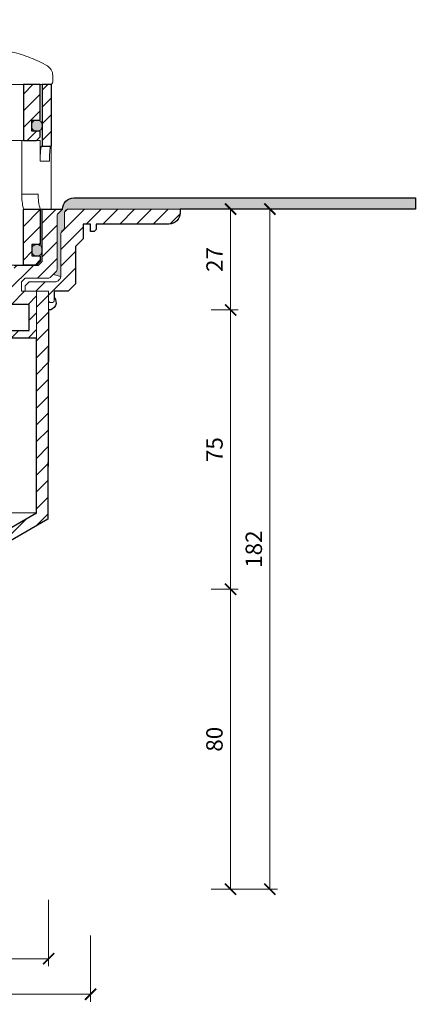
# Model space of a CAD drawing. Units: millimetres. Extents: x -5912 to 3522, y 13492 to 25235.
# Drawn here: x 1197 to 1303, y 23240 to 23504 of the extents above; entities that cross this region are included whole.
import ezdxf

# ---------------------------------------------------------------- set-up
doc = ezdxf.new("R2010")
doc.units = ezdxf.units.MM
doc.linetypes.add('ACAD_ISO03W100', pattern=[30, 12, -18])
doc.layers.get('DEFPOINTS').update_dxf_attribs({"color": 254, "lineweight": 30})
for name, color, linetype, lineweight in [('TOPWET_KOTY', 30, 'Continuous', 13), ('TOPWET_KOŠ', 11, 'Continuous', 13), ('TOPWET_TENKOU', 142, 'Continuous', 13), ('TOPWET_TLUSTOU', 142, 'Continuous', 30)]:
    doc.layers.add(name, color=color, linetype=linetype, lineweight=lineweight)
doc.styles.add('REGULAR_ARIAL_NARROW', font='ARIALN.TTF')
doc.dimstyles.new('ISO-TW 1-2', dxfattribs={"dimscale": 2, "dimtxt": 2.2, "dimasz": 1.5, "dimexe": 1, "dimexo": 0, "dimgap": 0.75, "dimtad": 1, "dimdec": 0, "dimtxsty": 'REGULAR_ARIAL_NARROW', "dimblk": 'ARCHTICK', "dimcen": 0.5, "dimclrd": 256, "dimclre": 256, "dimclrt": 256, "dimadec": 0, "dimazin": 0, "dimtfac": 1, "dimtdec": 0, "dimtmove": 1, "dimatfit": 3, "dimldrblk": 'DOT', "dimfxl": 1, "dimtfill": 1, "dimtzin": 0, "dimlwd": -1, "dimlwe": -1, "dimarcsym": 0})

# ---------------------------------------------------------------- blocks, each defined once
blk = doc.blocks.new('TW_ODK_JEMNY')
at = {"layer": 'TOPWET_KOŠ', "ltscale": 40}
h = blk.add_hatch(dxfattribs=at)
h.set_pattern_fill('ANSI31', color=256)
h.set_pattern_definition([(45, (0, 15), (-2.24506, 2.24506), [])])
h.paths.add_polyline_path([(-65, 48.33), (-67.5, 48.33), (-67.5, 47.5), (-67.5, 32.5), (-65, 32.5)])
h.paths.add_polyline_path([(-60, 15), (-64.5, 15), (-64.5, 5.5), (-62.25, 5.5), (-62.25, 2.5), (-64.5, 2.5), (-64.5, 1), (-63.5, 0), (-60, 0)])
h.paths.add_polyline_path([(64.5, 15), (60, 15), (60, 0), (63.5, 0), (64.5, 1), (64.5, 2.5), (62.25, 2.5), (62.25, 5.5), (64.5, 5.5)])
h.paths.add_polyline_path([(67.5, 47.5), (67.5, 48.33), (65, 48.33), (65, 32.5), (67.5, 32.5)])
h = blk.add_hatch(color=256, dxfattribs=at)
h.dxf.hatch_style = 1
h.paths.add_polyline_path([(-65, 3.75, 0.414214), (-63.75, 2.5), (-63.5, 2.5, 0.414214), (-62.25, 3.75), (-62.25, 4.25, 0.414214), (-63.5, 5.5), (-63.75, 5.5, 0.414214), (-65, 4.25)])
h.paths.add_polyline_path([(65, 4.25, 0.414214), (63.75, 5.5), (63.5, 5.5, 0.414214), (62.25, 4.25), (62.25, 3.75, 0.414214), (63.5, 2.5), (63.75, 2.5, 0.414214), (65, 3.75)])
at = {"layer": 'TOPWET_KOŠ', "linetype": 'ACAD_ISO03W100', "ltscale": 0.1, "extrusion": (0, 1, 2.22045e-16)}
blk.add_line((-65, 48.33, 0), (65, 48.33), dxfattribs=at)
at = {"layer": 'TOPWET_KOŠ', "extrusion": (0, 1, 2.22045e-16)}
for p, q in [((65, 48.33), (67.5, 48.33)), ((66.85, 48.33), (66.33, 48.33)), ((67.48, 48.33), (66.85, 48.33)), ((67.5, 48.33), (66.95, 48.33)), ((66.95, 48.33), (67.48, 48.33)), ((67.5, 46.83), (67.5, 48.33)), ((65, 31.83), (65, 46.83)), ((67.5, 46.83), (67.5, 31.83)), ((58.95, 33.33), (64.48, 33.33)), ((59.57, 19), (59.57, 33.33)), ((64.48, 33.33), (64.48, 31.83)), ((64.48, 31.83), (64.48, 27.83)), ((67.48, 31.83), (67.48, 24.75)), ((64.48, 27.83), (66.95, 27.83)), ((67.48, 24.75), (67.48, 15)), ((59.57, 19), (63.99, 19)), ((60, 15, 0), (60, 0)), ((64.35, 15), (60.04, 15)), ((62.57, 15), (62.57, 15.01)), ((63.71, 15), (63.36, 15)), ((63.99, 15), (63.71, 15)), ((67.48, 15), (63.99, 15)), ((64.5, 5.5), (64.5, 15, 0))]:
    blk.add_line(p, q, dxfattribs=at)
at = {"layer": 'TOPWET_KOŠ'}
for p, q in [((64.86, 31.83, -10.32), (67.5, 31.83)), ((-60, 0), (60, 0))]:
    blk.add_line(p, q, dxfattribs=at)
at = {"layer": 'TOPWET_KOŠ', "extrusion": (-2.94896e-25, -2.27152e-13, -1)}
for points in [[(-67.5, 46.83), (-67.5, 31.83), (-65, 31.83), (-65, 46.83), (-65, 48.33), (-67.5, 48.33), (-67.5, 46.83)], [(-67.5, 46.83), (-67.5, 31.83), (-65, 31.83), (-65, 48.33), (-67.5, 48.33), (-67.5, 46.83)]]:
    blk.add_lwpolyline(points, dxfattribs=at)
at = {"layer": 'TOPWET_KOŠ', "extrusion": (1.38343e-12, -2.27152e-13, -1)}
blk.add_lwpolyline([(-65, 46.83), (-65, 31.83), (-67.5, 31.83), (-67.5, 46.83), (-67.5, 48.33), (-65, 48.33), (-65, 46.83)], dxfattribs=at)
at = {"layer": 'TOPWET_KOŠ', "extrusion": (1.38343e-12, -4.54525e-13, -1)}
blk.add_lwpolyline([(-65, 46.83), (-65, 31.83), (-67.5, 31.83), (-67.5, 48.33), (-65, 48.33), (-65, 46.83)], dxfattribs=at)
at = {"layer": 'TOPWET_KOŠ', "lineweight": 30, "extrusion": (1.38343e-12, -4.54525e-13, -1)}
blk.add_lwpolyline([(-65, 46.83), (-65, 31.83), (-67.5, 31.83), (-67.5, 48.33), (-65, 48.33), (-65, 46.83)], dxfattribs=at)
at = {"layer": 'TOPWET_KOŠ', "extrusion": (-4.56372e-12, -2.4251e-12, -1)}
blk.add_lwpolyline([(-64.5, 1), (-64.5, 2.5), (-62.25, 2.5), (-62.25, 5.5), (-64.5, 5.5), (-64.5, 15), (-60, 15), (-60, 0), (-63.5, 0), (-64.5, 1)], dxfattribs=at)
at = {"layer": 'TOPWET_KOŠ', "extrusion": (2.68565e-27, 3.30947e-13, -1)}
blk.add_lwpolyline([(-63.5, 0), (-60, 0), (-60, 15), (-64.5, 15), (-64.5, 5.5), (-62.25, 5.5), (-62.25, 2.5), (-64.5, 2.5), (-64.5, 1), (-63.5, 0)], dxfattribs=at)
blk.add_lwpolyline([(-63.5, 0), (-60, 0), (-60, 15), (-64.5, 15), (-64.5, 5.5), (-62.25, 5.5), (-62.25, 2.5), (-64.5, 2.5), (-64.5, 1), (-63.5, 0)], dxfattribs=at)
at = {"layer": 'TOPWET_KOŠ', "extrusion": (-3.75528e-12, -2.4251e-12, -1)}
blk.add_lwpolyline([(-64.5, 1), (-64.5, 2.5), (-62.25, 2.5), (-62.25, 5.5), (-64.5, 5.5), (-64.5, 15), (-60, 15), (-60, 0), (-63.5, 0), (-64.5, 1)], dxfattribs=at)
at = {"layer": 'TOPWET_KOŠ', "lineweight": 30, "extrusion": (2.68565e-27, 3.30947e-13, -1)}
blk.add_lwpolyline([(-63.5, 0), (-60, 0), (-60, 15), (-64.5, 15), (-64.5, 5.5), (-62.25, 5.5), (-62.25, 2.5), (-64.5, 2.5), (-64.5, 1), (-63.5, 0)], dxfattribs=at)
at = {"layer": 'TOPWET_KOŠ'}
blk.add_lwpolyline([(62.25, 3.75, 0.414214), (63.5, 2.5), (63.75, 2.5, 0.414214), (65, 3.75), (65, 4.25, 0.414214), (63.75, 5.5), (63.5, 5.5, 0.414214), (62.25, 4.25)], format="xyb", close=True, dxfattribs=at)
at = {"layer": 'TOPWET_KOŠ', "extrusion": (1.6648e-10, 2.01062e-11, -1)}
blk.add_arc((-75.85, 18.71, 0), 16.28, 346.8248, 1.0218, dxfattribs=at)
at = {"layer": 'TOPWET_KOŠ', "extrusion": (1.59107e-11, 1.42733e-12, -1)}
blk.add_arc((-74.79, 18.35, 0), 10.82, 341.9645, 3.4508, dxfattribs=at)
at = {"layer": 'TOPWET_KOŠ'}
for points, knots in [([(64.48, 27.83, -10.32), (64.48, 28.04, -10.32), (64.48, 28.26, -10.32), (64.49, 28.48, -10.32), (64.49, 28.7, -10.32), (64.5, 28.92, -10.32), (64.51, 29.14, -10.32), (64.52, 29.35, -10.32), (64.53, 29.57, -10.32), (64.54, 29.79, -10.32), (64.56, 29.99, -10.32), (64.57, 30.19, -10.32), (64.59, 30.39, -10.32), (64.61, 30.56, -10.32), (64.63, 30.74, -10.32), (64.65, 30.91, -10.32), (64.67, 31.04, -10.32), (64.69, 31.18, -10.32), (64.71, 31.32, -10.32), (64.72, 31.41, -10.32), (64.74, 31.52, -10.32), (64.77, 31.61, -10.32), (64.78, 31.66, -10.32), (64.8, 31.73, -10.32), (64.82, 31.78, -10.32), (64.82, 31.79, -10.32), (64.83, 31.8, -10.32), (64.84, 31.82, -10.32), (64.85, 31.83, -10.32), (64.86, 31.83, -10.32)], [0, 0, 0, 0, 0.645482, 0.645482, 0.645482, 1.308062, 1.308062, 1.308062, 1.957553, 1.957553, 1.957553, 2.559969, 2.559969, 2.559969, 3.082633, 3.082633, 3.082633, 3.499769, 3.499769, 3.499769, 3.796863, 3.796863, 3.796863, 3.972955, 3.972955, 3.972955, 4.01237, 4.01237, 4.047209, 4.047209, 4.047209, 4.047209]), ([(67.34, 31.83, -10.32), (67.33, 31.83, -10.32), (67.32, 31.82, -10.32), (67.31, 31.8, -10.32), (67.3, 31.79, -10.32), (67.3, 31.78, -10.32), (67.27, 31.73, -10.32), (67.25, 31.66, -10.32), (67.24, 31.61, -10.32), (67.22, 31.52, -10.32), (67.2, 31.41, -10.32), (67.18, 31.32, -10.32), (67.16, 31.18, -10.32), (67.14, 31.04, -10.32), (67.12, 30.91, -10.32), (67.1, 30.74, -10.32), (67.08, 30.56, -10.32), (67.06, 30.39, -10.32), (67.04, 30.19, -10.32), (67.03, 29.99, -10.32), (67.02, 29.79, -10.32), (67, 29.57, -10.32), (66.99, 29.35, -10.32), (66.98, 29.14, -10.32), (66.97, 28.92, -10.32), (66.96, 28.7, -10.32), (66.96, 28.48, -10.32), (66.95, 28.26, -10.32), (66.95, 28.04, -10.32), (66.95, 27.83, -10.32)], [0, 0, 0, 0, 0.035997, 0.035997, 0.075596, 0.075596, 0.075596, 0.252318, 0.252318, 0.252318, 0.549744, 0.549744, 0.549744, 0.967069, 0.967069, 0.967069, 1.489837, 1.489837, 1.489837, 2.092305, 2.092305, 2.092305, 2.741817, 2.741817, 2.741817, 3.404405, 3.404405, 3.404405, 4.049888, 4.049888, 4.049888, 4.049888])]:
    blk.add_open_spline(points, degree=3, knots=knots, dxfattribs=at)
blk = doc.blocks.new('TW_ODK')
at = {"layer": 'TOPWET_TENKOU'}
blk.add_blockref('TW_ODK_JEMNY', (0, -15), dxfattribs=at)
blk = doc.blocks.new('*U5')
at = {"layer": 'TOPWET_KOŠ', "ltscale": 40}
h = blk.add_hatch(dxfattribs=at)
h.set_pattern_fill('ANSI31', color=256)
h.set_pattern_definition([(45, (-0.0545, -8.0002), (-2.24506, 2.24506), [])])
h.paths.add_polyline_path([(11.5, 9.25, 0.414214), (10.75, 10), (-10.85, 10, 0.414214), (-11.6, 9.25), (-11.6, 0.77, 0.414214), (-10.85, 0.02), (10.75, 0.02, 0.414214), (11.5, 0.77)])
h.paths.add_polyline_path([(64.45, 0), (59.95, 0), (59.95, -15), (63.45, -15), (64.45, -14), (64.45, -12.5), (62.2, -12.5), (62.2, -9.5), (64.45, -9.5)])
h.paths.add_polyline_path([(34.18, 9.25, 0.414207), (33.43, 10), (32.43, 10, 0.41424), (31.68, 9.25), (31.68, 0.75, 0.414205), (32.43, 0), (33.43, 0, 0.41422), (34.18, 0.75)])
h.paths.add_polyline_path([(-31.79, 9.25, 0.414188), (-32.54, 10), (-33.54, 10, 0.41422), (-34.29, 9.25), (-34.29, 0.75, 0.414207), (-33.54, 0), (-32.54, 0, 0.414222), (-31.79, 0.75)])
h.paths.add_polyline_path([(-60.05, 0), (-64.55, 0), (-64.55, -9.5), (-62.3, -9.5), (-62.3, -12.5), (-64.55, -12.5), (-64.55, -14), (-63.55, -15), (-60.05, -15)])
h = blk.add_hatch(color=256, dxfattribs=at)
h.dxf.hatch_style = 1
h.paths.add_polyline_path([(-65.05, -10.75), (-65.05, -11.25, 0.414214), (-63.8, -12.5), (-63.55, -12.5, 0.414214), (-62.3, -11.25), (-62.3, -10.75, 0.414214), (-63.55, -9.5), (-63.8, -9.5, 0.414214)])
h.paths.add_polyline_path([(63.45, -12.5), (63.7, -12.5, 0.414193), (64.95, -11.25), (64.95, -10.75, 0.414214), (63.7, -9.5), (63.45, -9.5, 0.414214), (62.2, -10.75), (62.2, -11.25, 0.414234)])
at = {"layer": 'TOPWET_KOŠ'}
for p, q in [((-66.94, 0), (66.94, 0)), ((-60.05, -15), (59.95, -15))]:
    blk.add_line(p, q, dxfattribs=at)
at = {"layer": 'TOPWET_KOŠ', "extrusion": (0, 1, 2.22045e-16)}
for p, q in [((66.84, 0), (67.05, 0)), ((67.8, 2.44), (67.8, 0.75))]:
    blk.add_line(p, q, dxfattribs=at)
at = {"layer": 'TOPWET_KOŠ'}
blk.add_lwpolyline([(64.45, 0), (59.95, 0), (59.95, -15), (63.45, -15), (64.45, -14), (64.45, -12.5), (62.2, -12.5), (62.2, -9.5), (64.45, -9.5), (64.45, 0)], dxfattribs=at)
at = {"layer": 'TOPWET_KOŠ', "lineweight": 30}
blk.add_lwpolyline([(64.45, 0), (59.95, 0), (59.95, -15), (63.45, -15), (64.45, -14), (64.45, -12.5), (62.2, -12.5), (62.2, -9.5), (64.45, -9.5), (64.45, 0)], dxfattribs=at)
at = {"layer": 'TOPWET_KOŠ', "ltscale": 40}
blk.add_lwpolyline([(62.2, -11.25, 0.414214), (63.45, -12.5), (63.7, -12.5, 0.414214), (64.95, -11.25), (64.95, -10.75, 0.414214), (63.7, -9.5), (63.45, -9.5, 0.414214), (62.2, -10.75)], format="xyb", close=True, dxfattribs=at)
at = {"layer": 'TOPWET_KOŠ', "extrusion": (0, 2.22045e-16, -1)}
blk.add_arc((-64.8, 2.44), 3, 121.6966, 180.0475, dxfattribs=at)
at = {"layer": 'TOPWET_KOŠ', "extrusion": (-5.87761e-12, 5.85547e-12, -1)}
blk.add_arc((-67.05, 0.75), 0.749, 179.8911, 269.8904, dxfattribs=at)
at = {"layer": 'TOPWET_KOŠ'}
blk.add_open_spline([(46.88, 10), (48.55, 10), (50.29, 9.86), (53.61, 9.41), (55.3, 9.09), (58.56, 8.28), (60.22, 7.78), (63.33, 6.6), (64.97, 5.86), (66.38, 4.99)], degree=3, knots=[0, 0, 0, 0, 5.092103, 5.092103, 10.214029, 10.214029, 15.329283, 15.329283, 20.354749, 20.354749, 20.354749, 20.354749], dxfattribs=at)
blk = doc.blocks.new('TWOK_HALF_TOP_VIEW')
at = {"layer": 'TOPWET_KOŠ', "ltscale": 40}
blk.add_arc((-1.5, 0), 68, 359.9999999999971, 0, dxfattribs=at)
blk = doc.blocks.new('_ArchTick')
at = {"color": 0, "linetype": 'ByBlock', "const_width": 0.15}
blk.add_lwpolyline([(-0.5, -0.5), (0.5, 0.5)], dxfattribs=at)
blk = doc.blocks.new('*D152')
at = {"layer": 'DEFPOINTS', "color": 0, "ltscale": 30, "transparency": 16777216}
for p in [(1244.75, 23453.11), (1248.73, 23426.11), (1253.89, 23426.11)]:
    blk.add_point(p, dxfattribs=at)
at = {"layer": 'TOPWET_KOTY', "ltscale": 30, "transparency": 16777216}
for p, q in [((1244.75, 23453.11), (1255.89, 23453.11)), ((1253.89, 23453.11), (1253.89, 23426.11)), ((1248.73, 23426.11), (1255.89, 23426.11))]:
    blk.add_line(p, q, dxfattribs=at)
at = {"layer": 'TOPWET_KOTY', "ltscale": 30, "transparency": 16777216, "xscale": 3, "yscale": 3, "zscale": 3}
for p, rotation in [((1253.89, 23453.11), 90), ((1253.89, 23426.11), 270)]:
    blk.add_blockref('_ArchTick', p, dxfattribs=dict(at, rotation=rotation))
at = {"layer": 'TOPWET_KOTY', "ltscale": 30, "transparency": 16777216, "insert": (1250.18, 23439.61), "char_height": 4.4, "attachment_point": 5, "rotation": 90, "style": 'REGULAR_ARIAL_NARROW', "bg_fill": 3, "box_fill_scale": 1.1, "bg_fill_color": 256, "bg_fill_true_color": 13158600, "bg_fill_transparency": 0}
blk.add_mtext('27', dxfattribs=at)
blk = doc.blocks.new('_Dot')
at = {"color": 0, "linetype": 'ByBlock', "lineweight": -2}
blk.add_line((-0.5, 0), (-1, 0), dxfattribs=at)
at = {"color": 0, "linetype": 'ByBlock', "const_width": 0.5}
blk.add_lwpolyline([(-0.25, 0, 1), (0.25, 0, 1)], format="xyb", close=True, dxfattribs=at)
blk = doc.blocks.new('*D153')
at = {"layer": 'DEFPOINTS', "color": 0, "ltscale": 30, "transparency": 16777216}
for p in [(1248.73, 23351.37), (1248.73, 23271.11), (1253.89, 23271.11)]:
    blk.add_point(p, dxfattribs=at)
at = {"layer": 'TOPWET_KOTY', "ltscale": 30, "transparency": 16777216}
for p, q in [((1248.73, 23351.37), (1255.89, 23351.37)), ((1253.89, 23351.37), (1253.89, 23271.11)), ((1248.73, 23271.11), (1255.89, 23271.11))]:
    blk.add_line(p, q, dxfattribs=at)
at = {"layer": 'TOPWET_KOTY', "ltscale": 30, "transparency": 16777216, "xscale": 3, "yscale": 3, "zscale": 3}
for p, rotation in [((1253.89, 23351.37), 90), ((1253.89, 23271.11), 270)]:
    blk.add_blockref('_ArchTick', p, dxfattribs=dict(at, rotation=rotation))
at = {"layer": 'TOPWET_KOTY', "ltscale": 30, "transparency": 16777216, "insert": (1250.14, 23311.24), "char_height": 4.4, "attachment_point": 5, "rotation": 90, "style": 'REGULAR_ARIAL_NARROW', "bg_fill": 3, "box_fill_scale": 1.1, "bg_fill_color": 256, "bg_fill_true_color": 13158600, "bg_fill_transparency": 0}
blk.add_mtext('80', dxfattribs=at)
blk = doc.blocks.new('*D154')
at = {"layer": 'DEFPOINTS', "color": 0, "ltscale": 30, "transparency": 16777216}
for p in [(1244.75, 23453.11), (1248.73, 23271.11), (1264.43, 23271.11)]:
    blk.add_point(p, dxfattribs=at)
at = {"layer": 'TOPWET_KOTY', "ltscale": 30, "transparency": 16777216}
for p, q in [((1244.75, 23453.11), (1266.43, 23453.11)), ((1264.43, 23453.11), (1264.43, 23271.11)), ((1248.73, 23271.11), (1266.43, 23271.11))]:
    blk.add_line(p, q, dxfattribs=at)
at = {"layer": 'TOPWET_KOTY', "ltscale": 30, "transparency": 16777216, "xscale": 3, "yscale": 3, "zscale": 3}
for p, rotation in [((1264.43, 23453.11), 90), ((1264.43, 23271.11), 270)]:
    blk.add_blockref('_ArchTick', p, dxfattribs=dict(at, rotation=rotation))
at = {"layer": 'TOPWET_KOTY', "ltscale": 30, "transparency": 16777216, "insert": (1260.68, 23362.11), "char_height": 4.4, "attachment_point": 5, "rotation": 90, "style": 'REGULAR_ARIAL_NARROW', "bg_fill": 3, "box_fill_scale": 1.1, "bg_fill_color": 256, "bg_fill_true_color": 13158600, "bg_fill_transparency": 0}
blk.add_mtext('182', dxfattribs=at)
blk = doc.blocks.new('*D155')
at = {"layer": 'DEFPOINTS', "color": 0, "ltscale": 30, "transparency": 16777216}
for p in [(1248.73, 23426.11), (1253.89, 23426.11), (1248.73, 23351.37)]:
    blk.add_point(p, dxfattribs=at)
at = {"layer": 'TOPWET_KOTY', "ltscale": 30, "transparency": 16777216}
for p, q in [((1248.73, 23426.11), (1255.89, 23426.11)), ((1253.89, 23351.37), (1253.89, 23426.11)), ((1248.73, 23351.37), (1255.89, 23351.37))]:
    blk.add_line(p, q, dxfattribs=at)
at = {"layer": 'TOPWET_KOTY', "ltscale": 30, "transparency": 16777216, "xscale": 3, "yscale": 3, "zscale": 3}
for p, rotation in [((1253.89, 23426.11), 90), ((1253.89, 23351.37), 270)]:
    blk.add_blockref('_ArchTick', p, dxfattribs=dict(at, rotation=rotation))
at = {"layer": 'TOPWET_KOTY', "ltscale": 30, "transparency": 16777216, "insert": (1250.15, 23388.74), "char_height": 4.4, "attachment_point": 5, "rotation": 90, "style": 'REGULAR_ARIAL_NARROW', "bg_fill": 3, "box_fill_scale": 1.1, "bg_fill_color": 256, "bg_fill_true_color": 13158600, "bg_fill_transparency": 0}
blk.add_mtext('75', dxfattribs=at)
blk = doc.blocks.new('*D157')
at = {"layer": 'DEFPOINTS', "color": 0, "ltscale": 30, "transparency": 16777216}
for p in [(1071.64, 23268.25), (1205.14, 23268.25), (1205.14, 23252.51)]:
    blk.add_point(p, dxfattribs=at)
at = {"layer": 'TOPWET_KOTY', "ltscale": 30, "transparency": 16777216}
for p, q in [((1071.64, 23268.25), (1071.64, 23250.51)), ((1205.14, 23268.25), (1205.14, 23250.51)), ((1071.64, 23252.51), (1205.14, 23252.51))]:
    blk.add_line(p, q, dxfattribs=at)
at = {"layer": 'TOPWET_KOTY', "ltscale": 30, "transparency": 16777216, "xscale": 3, "yscale": 3, "zscale": 3, "rotation": 180}
blk.add_blockref('_ArchTick', (1071.64, 23252.51), dxfattribs=at)
at = {"layer": 'TOPWET_KOTY', "ltscale": 30, "transparency": 16777216, "xscale": 3, "yscale": 3, "zscale": 3}
blk.add_blockref('_ArchTick', (1205.14, 23252.51), dxfattribs=at)
at = {"layer": 'TOPWET_KOTY', "ltscale": 30, "transparency": 16777216, "insert": (1138.39, 23256.38), "char_height": 4.4, "attachment_point": 5, "style": 'REGULAR_ARIAL_NARROW', "bg_fill": 3, "box_fill_scale": 1.1, "bg_fill_color": 256, "bg_fill_true_color": 13158600, "bg_fill_transparency": 0}
blk.add_mtext('Ø 134 ', dxfattribs=at)
blk = doc.blocks.new('*D158')
at = {"layer": 'DEFPOINTS', "color": 0, "ltscale": 30, "transparency": 16777216}
for p in [(1060.39, 23258.73), (1216.39, 23258.73), (1216.39, 23243)]:
    blk.add_point(p, dxfattribs=at)
at = {"layer": 'TOPWET_KOTY', "ltscale": 30, "transparency": 16777216}
for p, q in [((1060.39, 23258.73), (1060.39, 23241)), ((1216.39, 23258.73), (1216.39, 23241)), ((1060.39, 23243), (1216.39, 23243))]:
    blk.add_line(p, q, dxfattribs=at)
at = {"layer": 'TOPWET_KOTY', "ltscale": 30, "transparency": 16777216, "xscale": 3, "yscale": 3, "zscale": 3, "rotation": 180}
blk.add_blockref('_ArchTick', (1060.39, 23243), dxfattribs=at)
at = {"layer": 'TOPWET_KOTY', "ltscale": 30, "transparency": 16777216, "xscale": 3, "yscale": 3, "zscale": 3}
blk.add_blockref('_ArchTick', (1216.39, 23243), dxfattribs=at)
at = {"layer": 'TOPWET_KOTY', "ltscale": 30, "transparency": 16777216, "insert": (1138.39, 23246.87), "char_height": 4.4, "attachment_point": 5, "style": 'REGULAR_ARIAL_NARROW', "bg_fill": 3, "box_fill_scale": 1.1, "bg_fill_color": 256, "bg_fill_true_color": 13158600, "bg_fill_transparency": 0}
blk.add_mtext('Ø 156 ', dxfattribs=at)

msp = doc.modelspace()

# ---------------------------------------------------------------- hatches: boundary and pattern name
at = {"layer": 'TOPWET_TENKOU', "ltscale": 40}
h = msp.add_hatch(dxfattribs=at)
h.set_pattern_fill('DOTS', color=256, scale=0.5, angle=60)
h.set_pattern_definition([(60, (822, 2212.7273), (-0.488970164, 0.740578832), [0, -0.79375])])
h.paths.add_polyline_path([(1064.89, 23456.11), (1028.89, 23456.11), (1028.89, 23453.11), (1066.39, 23453.11, -0.414214), (1067.39, 23452.11), (1067.39, 23448.28, 0.198912), (1067.68, 23447.57), (1068.1, 23447.16, -0.198912), (1068.39, 23446.45), (1068.39, 23435.03), (1070.39, 23435.61), (1069.68, 23436.32, -0.198912), (1069.39, 23437.03), (1069.39, 23451.2, 0.198912), (1069.1, 23451.91), (1067.89, 23453.11, 0.414214)])
h.paths.add_polyline_path([(1303.39, 23456.11), (1211.89, 23456.11, 0.414214), (1208.89, 23453.11), (1207.68, 23451.91, 0.198912), (1207.39, 23451.2), (1207.39, 23437.03, -0.198912), (1207.1, 23436.32), (1206.39, 23435.61), (1208.39, 23435.03), (1208.39, 23446.45, -0.198912), (1208.68, 23447.16), (1209.1, 23447.57, 0.198912), (1209.39, 23448.28), (1209.39, 23452.11, -0.414214), (1210.39, 23453.11), (1303.39, 23453.11)])
h.paths.add_polyline_path([(1028.89, 23456.11), (973.39, 23456.11), (973.39, 23453.11), (1028.89, 23453.11)])
h = msp.add_hatch(dxfattribs=at)
h.set_pattern_fill('LINE', color=256, angle=45)
h.set_pattern_definition([(45, (822, 1097.7273), (-2.24506403, 2.24506403), [])])
edge = h.paths.add_edge_path()
edge.add_line((1197.89, 23433.61), (1198.89, 23434.61))
edge.add_line((1198.89, 23434.61), (1204.97, 23434.61))
edge.add_arc((1204.97, 23435.61), 1, 270, 315)
edge.add_line((1205.68, 23434.91), (1207.1, 23436.32))
edge.add_arc((1206.39, 23437.03), 1, 315, 360)
edge.add_line((1207.39, 23437.03), (1207.39, 23451.2))
edge.add_arc((1208.39, 23451.2), 1, 135, 180, ccw=False)
edge.add_line((1207.68, 23451.91), (1208.89, 23453.11))
edge.add_line((1208.89, 23453.11), (1203.39, 23453.11))
edge.add_line((1203.39, 23453.11), (1203.39, 23439.11))
edge.add_line((1203.39, 23439.11), (1202.39, 23438.11))
edge.add_line((1202.39, 23438.11), (1195.89, 23438.11))
edge.add_line((1195.89, 23438.11), (1195.89, 23436.61))
edge.add_line((1195.89, 23436.61), (1193.89, 23436.61))
edge.add_line((1193.89, 23436.61), (1193.89, 23434.11))
edge.add_line((1193.89, 23434.11), (1193.89, 23427.61))
edge.add_line((1193.89, 23427.61), (1199.89, 23427.61))
edge.add_line((1199.89, 23427.61), (1199.89, 23420.61))
edge.add_line((1199.89, 23420.61), (1193.89, 23420.61))
edge.add_line((1193.89, 23420.61), (1193.89, 23418.61))
edge.add_line((1193.89, 23418.61), (1201.89, 23418.61))
edge.add_line((1201.89, 23418.61), (1201.89, 23431.11))
edge.add_line((1201.89, 23431.11), (1197.89, 23431.11))
edge.add_line((1197.89, 23431.11), (1197.89, 23433.61))
edge = h.paths.add_edge_path()
edge.add_line((1082.89, 23434.11), (1082.89, 23436.61))
edge.add_line((1082.89, 23436.61), (1080.89, 23436.61))
edge.add_line((1080.89, 23436.61), (1080.89, 23438.11))
edge.add_line((1080.89, 23438.11), (1074.39, 23438.11))
edge.add_line((1074.39, 23438.11), (1073.39, 23439.11))
edge.add_line((1073.39, 23439.11), (1073.39, 23453.11))
edge.add_line((1073.39, 23453.11), (1067.89, 23453.11))
edge.add_line((1067.89, 23453.11), (1069.1, 23451.91))
edge.add_arc((1068.39, 23451.2), 1, 0, 45, ccw=False)
edge.add_line((1069.39, 23451.2), (1069.39, 23437.03))
edge.add_arc((1070.39, 23437.03), 1, 180, 225)
edge.add_line((1069.68, 23436.32), (1071.1, 23434.91))
edge.add_arc((1071.8, 23435.61), 1, 225, 270)
edge.add_line((1071.8, 23434.61), (1077.89, 23434.61))
edge.add_line((1077.89, 23434.61), (1078.89, 23433.61))
edge.add_line((1078.89, 23433.61), (1078.89, 23431.11))
edge.add_line((1078.89, 23431.11), (1076.89, 23431.11))
edge.add_line((1076.89, 23431.11), (1074.89, 23431.11))
edge.add_line((1074.89, 23431.11), (1074.89, 23418.61))
edge.add_line((1074.89, 23418.61), (1082.89, 23418.61))
edge.add_line((1082.89, 23418.61), (1082.89, 23420.61))
edge.add_line((1082.89, 23420.61), (1076.89, 23420.61))
edge.add_line((1076.89, 23420.61), (1076.89, 23427.61))
edge.add_line((1076.89, 23427.61), (1082.89, 23427.61))
edge.add_line((1082.89, 23427.61), (1082.89, 23434.11))
h = msp.add_hatch(dxfattribs=at)
h.set_pattern_fill('LINE', color=256, angle=45)
h.set_pattern_definition([(45, (822, 2212.7273), (-2.24506403, 2.24506403), [])])
edge = h.paths.add_edge_path()
edge.add_line((1206.64, 23431.11), (1210.39, 23431.11))
edge.add_line((1210.39, 23431.11), (1212.39, 23433.11))
edge.add_line((1212.39, 23433.11), (1212.39, 23443.11))
edge.add_line((1212.39, 23443.11), (1214.39, 23445.11))
edge.add_line((1214.39, 23445.11), (1214.39, 23449.11))
edge.add_line((1214.39, 23449.11), (1216.39, 23449.11))
edge.add_line((1216.39, 23449.11), (1216.39, 23447.11))
edge.add_line((1216.39, 23447.11), (1217.39, 23447.11))
edge.add_line((1217.39, 23447.11), (1217.89, 23447.61))
edge.add_line((1217.89, 23447.61), (1217.89, 23449.11))
edge.add_line((1217.89, 23449.11), (1237.39, 23449.11))
edge.add_arc((1237.39, 23452.11), 3, 270, 360)
edge.add_line((1240.39, 23452.11), (1240.39, 23453.11))
edge.add_line((1240.39, 23453.11), (1210.39, 23453.11))
edge.add_arc((1210.39, 23452.11), 1, 90, 180)
edge.add_line((1209.39, 23452.11), (1209.39, 23448.28))
edge.add_arc((1208.39, 23448.28), 1, -45, 0, ccw=False)
edge.add_line((1209.1, 23447.57), (1208.68, 23447.16))
edge.add_arc((1209.39, 23446.45), 1, 135, 180)
edge.add_line((1208.39, 23446.45), (1208.39, 23435.03))
edge.add_arc((1207.39, 23435.03), 1, -45, 0, ccw=False)
edge.add_line((1208.1, 23434.32), (1207.68, 23433.91))
edge.add_arc((1206.97, 23434.61), 1, 270, 315, ccw=False)
edge.add_line((1206.97, 23433.61), (1199.89, 23433.61))
edge.add_line((1199.89, 23433.61), (1198.89, 23432.61))
edge.add_line((1198.89, 23432.61), (1198.89, 23431.11))
edge.add_line((1198.89, 23431.11), (1205.14, 23431.11))
edge.add_line((1205.14, 23431.11), (1205.14, 23428.61))
edge.add_arc((1205.64, 23428.61), 0.5, 180, 270)
edge.add_line((1205.64, 23428.11), (1206.14, 23428.11))
edge.add_arc((1206.14, 23428.61), 0.5, 270, 360)
edge.add_line((1206.64, 23428.61), (1206.64, 23431.11))
h.paths.add_polyline_path([(1175.89, 23274.11), (1175.89, 23353.37), (1204.89, 23370.11), (1205.13, 23431.11), (1202.13, 23431.11), (1201.89, 23421.11), (1201.89, 23371.84), (1172.89, 23355.1), (1172.89, 23271.11)])

# ---------------------------------------------------------------- linework, layer by layer
at = {"layer": 'TOPWET_TENKOU', "ltscale": 30}
for points in [[(1303.39, 23456.11), (1303.39, 23453.11), (1210.39, 23453.11, 0.414214), (1209.39, 23452.11), (1209.39, 23448.28, -0.198912), (1209.1, 23447.57), (1208.68, 23447.16, 0.198912), (1208.39, 23446.45), (1208.39, 23435.03), (1206.39, 23435.61), (1207.1, 23436.32, 0.198912), (1207.39, 23437.03), (1207.39, 23451.2, -0.198912), (1207.68, 23451.91), (1208.89, 23453.11, -0.414214), (1211.89, 23456.11)], [(1206.64, 23431.11), (1210.39, 23431.11), (1212.39, 23433.11), (1212.39, 23443.11), (1214.39, 23445.11), (1214.39, 23449.11), (1216.39, 23449.11), (1216.39, 23447.11), (1217.39, 23447.11), (1217.89, 23447.61), (1217.89, 23449.11), (1237.39, 23449.11, 0.414214), (1240.39, 23452.11), (1240.39, 23453.11), (1210.39, 23453.11, 0.414214), (1209.39, 23452.11), (1209.39, 23448.28, -0.198912), (1209.1, 23447.57), (1208.68, 23447.16, 0.198912), (1208.39, 23446.45), (1208.39, 23435.03, -0.198912), (1208.1, 23434.32), (1207.68, 23433.91, -0.198912), (1206.97, 23433.61), (1199.89, 23433.61), (1198.89, 23432.61), (1198.89, 23431.11), (1205.14, 23431.11), (1205.14, 23428.61, 0.414214), (1205.64, 23428.11), (1206.14, 23428.11, 0.414214), (1206.64, 23428.61)]]:
    msp.add_lwpolyline(points, format="xyb", close=True, dxfattribs=at)
msp.add_lwpolyline([(1201.89, 23418.61), (1201.89, 23431.11), (1197.89, 23431.11), (1197.89, 23433.61), (1198.89, 23434.61), (1204.97, 23434.61, 0.198912), (1205.68, 23434.91), (1207.1, 23436.32, 0.198912), (1207.39, 23437.03), (1207.39, 23451.2, -0.198912), (1207.68, 23451.91), (1208.89, 23453.11), (1203.39, 23453.11), (1203.39, 23439.11), (1202.39, 23438.11), (1195.89, 23438.11)], format="xyb", dxfattribs=at)
for points in [[(1201.89, 23418.61), (1201.89, 23371.84), (1172.89, 23355.1), (1172.89, 23271.11), (1175.89, 23274.11), (1175.89, 23353.37), (1204.89, 23370.11), (1205.13, 23431.11), (1201.89, 23431.11), (1201.89, 23418.61)], [(1193.89, 23427.61), (1199.89, 23427.61), (1199.89, 23420.61), (1193.89, 23420.61)], [(1193.89, 23418.61), (1201.89, 23418.61)], [(1074.89, 23371.84), (1201.89, 23371.84)]]:
    msp.add_lwpolyline(points, dxfattribs=at)
at = {"layer": 'TOPWET_TLUSTOU', "ltscale": 30}
for points in [[(1193.89, 23420.61), (1199.89, 23420.61), (1199.89, 23427.61), (1193.89, 23427.61)], [(1172.89, 23355.1), (1201.89, 23371.84), (1201.89, 23418.61), (1193.89, 23418.61)]]:
    msp.add_lwpolyline(points, dxfattribs=at)

# ---------------------------------------------------------------- block references
at = {"ltscale": 40}
msp.add_blockref('TWOK_HALF_TOP_VIEW', (1138.39, 23553.59), dxfattribs=at)
at = {"layer": 'TOPWET_TENKOU', "ltscale": 40}
for name, p in [('*U5', (1138.44, 23486.44, 0)), ('TW_ODK', (1138.39, 23453.11))]:
    msp.add_blockref(name, p, dxfattribs=at)

# ---------------------------------------------------------------- dimensions: what is measured, and where the dimension line sits
at = {"layer": 'TOPWET_KOTY', "ltscale": 30}
dim = msp.add_linear_dim(base=(1253.89, 23271.11), p1=(1248.73, 23351.37), p2=(1248.73, 23271.11), angle=90, dimstyle='ISO-TW 1-2', dxfattribs=at)
dim.commit()
dim.dimension.update_dxf_attribs({"geometry": '*D153', "text_midpoint": (1250.14, 23311.24)})
dim = msp.add_linear_dim(base=(1205.1383895, 23252.51076246), p1=(1071.6383895, 23268.24550105), p2=(1205.1383895, 23268.24550105), text='Ø <> ', dimstyle='ISO-TW 1-2', dxfattribs=at)
dim.commit()
dim.dimension.update_dxf_attribs({"geometry": '*D157', "text_midpoint": (1138.3883895, 23256.38033954)})

# ---------------------------------------------------------------- next in the draw order: dimensions: what is measured, and where the dimension line sits
dim = msp.add_linear_dim(base=(1253.89, 23426.11), p1=(1244.75, 23453.11), p2=(1248.73, 23426.11), angle=90, dimstyle='ISO-TW 1-2', dxfattribs=at)
dim.commit()
dim.dimension.update_dxf_attribs({"geometry": '*D152', "text_midpoint": (1250.18, 23439.61)})
dim = msp.add_linear_dim(base=(1216.39, 23243), p1=(1060.39, 23258.73), p2=(1216.39, 23258.73), text='Ø <> ', dimstyle='ISO-TW 1-2', dxfattribs=at)
dim.commit()
dim.dimension.update_dxf_attribs({"geometry": '*D158', "text_midpoint": (1138.39, 23246.87)})

# ---------------------------------------------------------------- next in the draw order: dimensions: what is measured, and where the dimension line sits
dim = msp.add_linear_dim(base=(1264.43, 23271.11), p1=(1244.75, 23453.11), p2=(1248.73, 23271.11), angle=90, dimstyle='ISO-TW 1-2', dxfattribs=at)
dim.commit()
dim.dimension.update_dxf_attribs({"geometry": '*D154', "text_midpoint": (1260.68, 23362.11)})

# ---------------------------------------------------------------- next in the draw order: dimensions: what is measured, and where the dimension line sits
dim = msp.add_linear_dim(base=(1253.89, 23426.11), p1=(1248.73, 23351.37), p2=(1248.73, 23426.11), angle=90, dimstyle='ISO-TW 1-2', dxfattribs=at)
dim.commit()
dim.dimension.update_dxf_attribs({"geometry": '*D155', "text_midpoint": (1250.15, 23388.74)})

# ---------------------------------------------------------------- next in the draw order: linework, layer by layer
at = {"layer": 'TOPWET_TLUSTOU', "ltscale": 30}
msp.add_lwpolyline([(1195.89, 23438.11), (1202.39, 23438.11), (1203.39, 23439.11), (1203.39, 23453.11), (1208.89, 23453.11), (1208.89, 23453.11), (1208.89, 23453.11, -0.414214), (1211.89, 23456.11), (1303.39, 23456.11), (1303.39, 23453.11), (1240.39, 23453.11), (1240.39, 23452.11, -0.414214), (1237.39, 23449.11), (1217.89, 23449.11), (1217.89, 23447.61), (1217.39, 23447.11), (1216.39, 23447.11), (1216.39, 23449.11), (1214.39, 23449.11), (1214.39, 23445.11), (1212.39, 23443.11), (1212.39, 23433.11), (1210.39, 23431.11), (1206.64, 23431.11), (1206.64, 23429.44, -0.647279), (1205.13, 23426.11), (1204.89, 23370.11), (1175.89, 23353.37)], format="xyb", dxfattribs=at)

doc.saveas('drawing.dxf')
